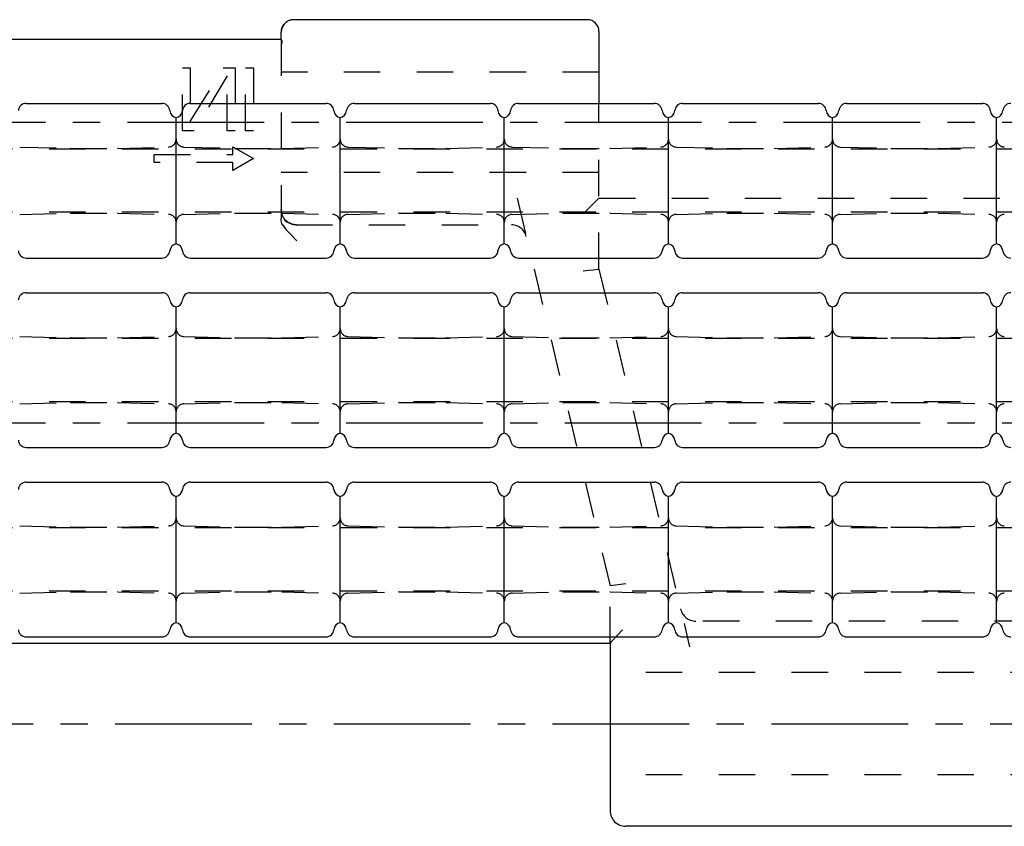
# Model space of a CAD drawing. Extents: x 0 to 420, y 0 to 297.
# Drawn here: x 78 to 140, y 81 to 132 of the extents above; entities that cross this region are included whole.
import ezdxf

# ---------------------------------------------------------------- set-up
doc = ezdxf.new("R2010")
doc.units = 0
doc.header["$LTSCALE"] = 23.1
doc.linetypes.add('CENTER', pattern=[0.6, 0.375, -0.075, 0.075, -0.075])
doc.linetypes.add('HIDDEN', pattern=[0.2, 0.1, -0.1])
for name, color, linetype in [('13_KOMPONENTER', 7, 'CONTINUOUS'), ('1_AXIS', 7, 'CONTINUOUS'), ('AXES', 7, 'CONTINUOUS')]:
    doc.layers.add(name, color=color, linetype=linetype)

msp = doc.modelspace()

# ---------------------------------------------------------------- linework, layer by layer
at = {"layer": '13_KOMPONENTER', "color": 7, "linetype": 'CONTINUOUS'}
for p, q in [((94.309, 131.894), (94.163, 131.649)), ((94.532, 132.072), (94.309, 131.894)), ((94.803, 132.161), (94.532, 132.072)), ((94.913, 132.169), (94.803, 132.161)), ((113.513, 132.169), (94.913, 132.169)), ((94.163, 131.649), (94.113, 131.369)), ((94.113, 130.919), (94.113, 131.369)), ((114.263, 131.419), (114.263, 126.869)), ((94.122, 130.919), (36.063, 130.919)), ((77.963, 126.869), (86.563, 126.869)), ((88.363, 126.869), (96.963, 126.869)), ((98.763, 126.869), (107.363, 126.869)), ((109.163, 126.869), (117.763, 126.869)), ((119.563, 126.869), (128.163, 126.869)), ((129.963, 126.869), (138.563, 126.869)), ((87.463, 117.969), (87.463, 125.969)), ((97.863, 117.969), (97.863, 125.969)), ((108.263, 117.969), (108.263, 125.969)), ((118.663, 117.969), (118.663, 125.969)), ((129.063, 117.969), (129.063, 125.969)), ((139.463, 117.969), (139.463, 125.969)), ((77.963, 117.069), (86.563, 117.069)), ((88.363, 117.069), (96.963, 117.069)), ((98.763, 117.069), (107.363, 117.069)), ((109.163, 117.069), (117.763, 117.069)), ((119.563, 117.069), (128.163, 117.069)), ((129.963, 117.069), (138.563, 117.069)), ((77.963, 114.869), (86.563, 114.869)), ((88.363, 114.869), (96.963, 114.869)), ((98.763, 114.869), (107.363, 114.869)), ((109.163, 114.869), (117.763, 114.869)), ((119.563, 114.869), (128.163, 114.869)), ((129.963, 114.869), (138.563, 114.869)), ((87.463, 105.969), (87.463, 113.969)), ((97.863, 105.969), (97.863, 113.969)), ((108.263, 105.969), (108.263, 113.969)), ((118.663, 105.969), (118.663, 113.969)), ((129.063, 105.969), (129.063, 113.969)), ((139.463, 105.969), (139.463, 113.969)), ((77.963, 105.069), (86.563, 105.069)), ((88.363, 105.069), (96.963, 105.069)), ((98.763, 105.069), (107.363, 105.069)), ((109.163, 105.069), (117.763, 105.069)), ((119.563, 105.069), (128.163, 105.069)), ((129.963, 105.069), (138.563, 105.069)), ((77.963, 102.869), (86.563, 102.869)), ((88.363, 102.869), (96.963, 102.869)), ((98.763, 102.869), (107.363, 102.869)), ((109.163, 102.869), (117.763, 102.869)), ((119.563, 102.869), (128.163, 102.869)), ((129.963, 102.869), (138.563, 102.869)), ((87.463, 93.969), (87.463, 101.969)), ((97.863, 93.969), (97.863, 101.969)), ((108.263, 93.969), (108.263, 101.969)), ((118.663, 93.969), (118.663, 101.969)), ((129.063, 93.969), (129.063, 101.969)), ((139.463, 93.969), (139.463, 101.969)), ((77.963, 93.069), (86.563, 93.069)), ((88.363, 93.069), (96.963, 93.069)), ((98.763, 93.069), (107.363, 93.069)), ((109.163, 93.069), (117.763, 93.069)), ((119.563, 93.069), (128.163, 93.069)), ((129.963, 93.069), (138.563, 93.069)), ((36.063, 92.669), (114.963, 92.669)), ((114.963, 92.67), (114.963, 82.069)), ((146.263, 81.069), (115.963, 81.069))]:
    msp.add_line(p, q, dxfattribs=at)
at = {"layer": '13_KOMPONENTER', "color": 8, "linetype": 'HIDDEN'}
for p, q in [((94.113, 130.919), (94.113, 119.574)), ((87.863, 125.119), (87.863, 129.119)), ((87.863, 129.119), (88.363, 129.119)), ((88.363, 129.119), (88.363, 125.715)), ((88.363, 125.715), (90.446, 129.119)), ((90.696, 128.608), (88.613, 125.119)), ((90.446, 129.119), (91.196, 129.119)), ((90.696, 125.119), (90.696, 128.608)), ((91.196, 129.119), (91.196, 125.119)), ((91.863, 125.119), (91.863, 129.119)), ((91.863, 129.119), (92.363, 129.119)), ((92.363, 129.119), (92.363, 125.119)), ((114.263, 128.844), (94.113, 128.844)), ((114.263, 116.369), (114.263, 126.869)), ((88.613, 125.119), (87.863, 125.119)), ((91.196, 125.119), (90.696, 125.119)), ((92.363, 125.119), (91.863, 125.119)), ((160.263, 123.969), (44.568, 123.969)), ((77.55, 124.103), (80.756, 124.019)), ((80.769, 124.019), (80.756, 124.019)), ((80.769, 124.019), (83.756, 124.019)), ((83.769, 124.019), (83.756, 124.019)), ((83.769, 124.019), (86.976, 124.103)), ((86.064, 123.119), (86.064, 123.619)), ((86.064, 123.619), (91.064, 123.619)), ((87.95, 124.103), (91.156, 124.019)), ((91.064, 123.619), (91.064, 124.119)), ((91.064, 124.119), (92.363, 123.369)), ((91.169, 124.019), (91.156, 124.019)), ((91.169, 124.019), (94.156, 124.019)), ((94.169, 124.019), (94.156, 124.019)), ((94.169, 124.019), (97.376, 124.103)), ((98.35, 124.103), (101.556, 124.019)), ((101.569, 124.019), (101.556, 124.019)), ((101.569, 124.019), (104.556, 124.019)), ((104.569, 124.019), (104.556, 124.019)), ((104.569, 124.019), (107.776, 124.103)), ((108.75, 124.103), (111.956, 124.019)), ((111.969, 124.019), (111.956, 124.019)), ((111.969, 124.019), (114.956, 124.019)), ((114.969, 124.019), (114.956, 124.019)), ((114.969, 124.019), (118.176, 124.103)), ((119.15, 124.103), (122.356, 124.019)), ((122.369, 124.019), (122.356, 124.019)), ((122.369, 124.019), (125.356, 124.019)), ((125.369, 124.019), (125.356, 124.019)), ((125.369, 124.019), (128.576, 124.103)), ((129.55, 124.103), (132.756, 124.019)), ((132.769, 124.019), (132.756, 124.019)), ((132.769, 124.019), (135.756, 124.019)), ((135.769, 124.019), (135.756, 124.019)), ((135.769, 124.019), (138.976, 124.103)), ((91.064, 123.119), (86.064, 123.119)), ((92.363, 123.369), (91.064, 122.619)), ((91.064, 122.619), (91.064, 123.119)), ((114.263, 122.494), (94.113, 122.494)), ((109.071, 120.865), (114.963, 96.303)), ((113.263, 119.869), (114.263, 120.869)), ((114.263, 120.869), (147.963, 120.869)), ((160.263, 119.969), (44.568, 119.969)), ((77.55, 119.835), (80.756, 119.919)), ((80.769, 119.919), (80.756, 119.919)), ((80.769, 119.919), (83.756, 119.919)), ((83.769, 119.919), (83.756, 119.919)), ((83.769, 119.919), (86.976, 119.835)), ((87.95, 119.835), (91.156, 119.919)), ((91.169, 119.919), (91.156, 119.919)), ((91.169, 119.919), (94.156, 119.919)), ((94.169, 119.919), (94.156, 119.919)), ((94.169, 119.919), (97.376, 119.835)), ((98.35, 119.835), (101.556, 119.919)), ((101.569, 119.919), (101.556, 119.919)), ((101.569, 119.919), (104.556, 119.919)), ((104.569, 119.919), (104.556, 119.919)), ((104.569, 119.919), (107.776, 119.835)), ((108.75, 119.835), (111.956, 119.919)), ((111.969, 119.919), (111.956, 119.919)), ((111.969, 119.919), (114.956, 119.919)), ((114.969, 119.919), (114.956, 119.919)), ((114.969, 119.919), (118.176, 119.835)), ((119.15, 119.835), (122.356, 119.919)), ((122.369, 119.919), (122.356, 119.919)), ((122.369, 119.919), (125.356, 119.919)), ((125.369, 119.919), (125.356, 119.919)), ((125.369, 119.919), (128.576, 119.835)), ((129.55, 119.835), (132.756, 119.919)), ((132.769, 119.919), (132.756, 119.919)), ((132.769, 119.919), (135.756, 119.919)), ((135.769, 119.919), (135.756, 119.919)), ((135.769, 119.919), (138.976, 119.835)), ((95.113, 118.169), (94.719, 118.574)), ((95.058, 119.169), (108.728, 119.169)), ((114.202, 116.362), (114.263, 116.369)), ((114.263, 116.369), (120.004, 92.435)), ((160.263, 111.969), (44.568, 111.969)), ((77.55, 112.103), (80.756, 112.019)), ((80.769, 112.019), (80.756, 112.019)), ((80.769, 112.019), (83.756, 112.019)), ((83.769, 112.019), (83.756, 112.019)), ((83.769, 112.019), (86.976, 112.103)), ((87.95, 112.103), (91.156, 112.019)), ((91.169, 112.019), (91.156, 112.019)), ((91.169, 112.019), (94.156, 112.019)), ((94.169, 112.019), (94.156, 112.019)), ((94.169, 112.019), (97.376, 112.103)), ((98.35, 112.103), (101.556, 112.019)), ((101.569, 112.019), (101.556, 112.019)), ((101.569, 112.019), (104.556, 112.019)), ((104.569, 112.019), (104.556, 112.019)), ((104.569, 112.019), (107.776, 112.103)), ((108.75, 112.103), (111.956, 112.019)), ((111.969, 112.019), (111.956, 112.019)), ((111.969, 112.019), (114.956, 112.019)), ((114.969, 112.019), (114.956, 112.019)), ((114.969, 112.019), (118.176, 112.103)), ((119.15, 112.103), (122.356, 112.019)), ((122.369, 112.019), (122.356, 112.019)), ((122.369, 112.019), (125.356, 112.019)), ((125.369, 112.019), (125.356, 112.019)), ((125.369, 112.019), (128.576, 112.103)), ((129.55, 112.103), (132.756, 112.019)), ((132.769, 112.019), (132.756, 112.019)), ((132.769, 112.019), (135.756, 112.019)), ((135.769, 112.019), (135.756, 112.019)), ((135.769, 112.019), (138.976, 112.103)), ((160.263, 107.969), (44.568, 107.969)), ((77.55, 107.835), (80.756, 107.919)), ((80.769, 107.919), (80.756, 107.919)), ((80.769, 107.919), (83.756, 107.919)), ((83.769, 107.919), (83.756, 107.919)), ((83.769, 107.919), (86.976, 107.835)), ((87.95, 107.835), (91.156, 107.919)), ((91.169, 107.919), (91.156, 107.919)), ((91.169, 107.919), (94.156, 107.919)), ((94.169, 107.919), (94.156, 107.919)), ((94.169, 107.919), (97.376, 107.835)), ((98.35, 107.835), (101.556, 107.919)), ((101.569, 107.919), (101.556, 107.919)), ((101.569, 107.919), (104.556, 107.919)), ((104.569, 107.919), (104.556, 107.919)), ((104.569, 107.919), (107.776, 107.835)), ((108.75, 107.835), (111.956, 107.919)), ((111.969, 107.919), (111.956, 107.919)), ((111.969, 107.919), (114.956, 107.919)), ((114.969, 107.919), (114.956, 107.919)), ((114.969, 107.919), (118.176, 107.835)), ((119.15, 107.835), (122.356, 107.919)), ((122.369, 107.919), (122.356, 107.919)), ((122.369, 107.919), (125.356, 107.919)), ((125.369, 107.919), (125.356, 107.919)), ((125.369, 107.919), (128.576, 107.835)), ((129.55, 107.835), (132.756, 107.919)), ((132.769, 107.919), (132.756, 107.919)), ((132.769, 107.919), (135.756, 107.919)), ((135.769, 107.919), (135.756, 107.919)), ((135.769, 107.919), (138.976, 107.835)), ((160.263, 99.969), (44.568, 99.969)), ((77.55, 100.103), (80.756, 100.019)), ((80.769, 100.019), (80.756, 100.019)), ((80.769, 100.019), (83.756, 100.019)), ((83.769, 100.019), (83.756, 100.019)), ((83.769, 100.019), (86.976, 100.103)), ((87.95, 100.103), (91.156, 100.019)), ((91.169, 100.019), (91.156, 100.019)), ((91.169, 100.019), (94.156, 100.019)), ((94.169, 100.019), (94.156, 100.019)), ((94.169, 100.019), (97.376, 100.103)), ((98.35, 100.103), (101.556, 100.019)), ((101.569, 100.019), (101.556, 100.019)), ((101.569, 100.019), (104.556, 100.019)), ((104.569, 100.019), (104.556, 100.019)), ((104.569, 100.019), (107.776, 100.103)), ((108.75, 100.103), (111.956, 100.019)), ((111.969, 100.019), (111.956, 100.019)), ((111.969, 100.019), (114.956, 100.019)), ((114.969, 100.019), (114.956, 100.019)), ((114.969, 100.019), (118.176, 100.103)), ((119.15, 100.103), (122.356, 100.019)), ((122.369, 100.019), (122.356, 100.019)), ((122.369, 100.019), (125.356, 100.019)), ((125.369, 100.019), (125.356, 100.019)), ((125.369, 100.019), (128.576, 100.103)), ((129.55, 100.103), (132.756, 100.019)), ((132.769, 100.019), (132.756, 100.019)), ((132.769, 100.019), (135.756, 100.019)), ((135.769, 100.019), (135.756, 100.019)), ((135.769, 100.019), (138.976, 100.103)), ((115.963, 96.421), (114.963, 96.303)), ((114.963, 92.67), (114.963, 96.303)), ((160.263, 95.969), (44.568, 95.969)), ((77.55, 95.835), (80.756, 95.919)), ((80.769, 95.919), (80.756, 95.919)), ((80.769, 95.919), (83.756, 95.919)), ((83.769, 95.919), (83.756, 95.919)), ((83.769, 95.919), (86.976, 95.835)), ((87.95, 95.835), (91.156, 95.919)), ((91.169, 95.919), (91.156, 95.919)), ((91.169, 95.919), (94.156, 95.919)), ((94.169, 95.919), (94.156, 95.919)), ((94.169, 95.919), (97.376, 95.835)), ((98.35, 95.835), (101.556, 95.919)), ((101.569, 95.919), (101.556, 95.919)), ((101.569, 95.919), (104.556, 95.919)), ((104.569, 95.919), (104.556, 95.919)), ((104.569, 95.919), (107.776, 95.835)), ((108.75, 95.835), (111.956, 95.919)), ((111.969, 95.919), (111.956, 95.919)), ((111.969, 95.919), (114.956, 95.919)), ((114.969, 95.919), (114.956, 95.919)), ((114.969, 95.919), (118.176, 95.835)), ((119.15, 95.835), (122.356, 95.919)), ((122.369, 95.919), (122.356, 95.919)), ((122.369, 95.919), (125.356, 95.919)), ((125.369, 95.919), (125.356, 95.919)), ((125.369, 95.919), (128.576, 95.835)), ((129.55, 95.835), (132.756, 95.919)), ((132.769, 95.919), (132.756, 95.919)), ((132.769, 95.919), (135.756, 95.919)), ((135.769, 95.919), (135.756, 95.919)), ((135.769, 95.919), (138.976, 95.835)), ((146.263, 94.069), (120.401, 94.069)), ((147.263, 90.819), (114.963, 90.819)), ((147.263, 84.319), (114.963, 84.319))]:
    msp.add_line(p, q, dxfattribs=at)
at = {"layer": '13_KOMPONENTER', "color": 7, "linetype": 'CONTINUOUS'}
for points in [[(94.185, 130.664), (94.18, 130.802), (94.151, 130.889), (94.122, 130.919)], [(115.328, 93.069), (115.155, 92.888), (115.009, 92.73), (114.963, 92.67)]]:
    msp.add_lwpolyline(points, dxfattribs=at)
at = {"layer": '13_KOMPONENTER', "color": 8, "linetype": 'HIDDEN'}
for points in [[(95.087, 119.169), (94.808, 119.21), (94.492, 119.371), (94.362, 119.493), (94.177, 119.795), (94.113, 120.144)], [(94.113, 120.114), (94.176, 119.773), (94.358, 119.479), (94.486, 119.361), (94.796, 119.206), (95.058, 119.169)], [(94.247, 119.124), (94.173, 119.268), (94.128, 119.421), (94.113, 119.574)], [(94.247, 119.124), (94.443, 118.867), (94.543, 118.759), (94.719, 118.574)], [(113.26, 116.262), (113.602, 116.297), (113.903, 116.329), (114.202, 116.362)], [(115.763, 93.519), (115.409, 93.154), (115.328, 93.069)]]:
    msp.add_lwpolyline(points, dxfattribs=at)
at = {"layer": '13_KOMPONENTER', "color": 7, "linetype": 'CONTINUOUS'}
for centre, radius, start, end in [((94.912, 131.369), 0.8, 89.9817, 180.0183), ((113.513, 131.419), 0.75, 0.00071, 89.99928), ((77.963, 126.369), 0.5, 90, 174.79488), ((86.563, 126.369), 0.5, 5.20512, 90), ((88.363, 126.369), 0.5, 90, 174.79488), ((96.963, 126.369), 0.5, 5.20512, 90), ((98.763, 126.369), 0.5, 90, 174.79488), ((107.363, 126.369), 0.5, 5.20512, 90), ((109.163, 126.369), 0.5, 90, 174.79488), ((117.763, 126.369), 0.5, 5.20512, 90), ((119.563, 126.369), 0.5, 90, 174.79488), ((128.163, 126.369), 0.5, 5.20512, 90), ((129.963, 126.369), 0.5, 90, 174.79488), ((138.563, 126.369), 0.5, 5.20512, 90), ((140.363, 126.369), 0.5, 90, 174.79488), ((87.559, 126.46), 0.5, 185.20512, 258.94492), ((87.367, 126.46), 0.5, 281.05508, 354.79488), ((97.959, 126.46), 0.5, 185.20512, 258.94492), ((97.767, 126.46), 0.5, 281.05508, 354.79488), ((108.359, 126.46), 0.5, 185.20512, 258.94492), ((108.167, 126.46), 0.5, 281.05508, 354.79488), ((118.759, 126.46), 0.5, 185.20512, 258.94492), ((118.567, 126.46), 0.5, 281.05508, 354.79488), ((129.159, 126.46), 0.5, 185.20512, 258.94492), ((128.967, 126.46), 0.5, 281.05508, 354.79488), ((139.559, 126.46), 0.5, 185.20512, 258.94492), ((139.367, 126.46), 0.5, 281.05508, 354.79488), ((87.559, 117.478), 0.5, 101.05508, 174.79488), ((87.367, 117.478), 0.5, 5.20512, 78.94492), ((97.959, 117.478), 0.5, 101.05508, 174.79488), ((97.767, 117.478), 0.5, 5.20512, 78.94492), ((108.359, 117.478), 0.5, 101.05508, 174.79488), ((108.167, 117.478), 0.5, 5.20512, 78.94492), ((118.759, 117.478), 0.5, 101.05508, 174.79488), ((118.567, 117.478), 0.5, 5.20512, 78.94492), ((129.159, 117.478), 0.5, 101.05508, 174.79488), ((128.967, 117.478), 0.5, 5.20512, 78.94492), ((139.559, 117.478), 0.5, 101.05508, 174.79488), ((139.367, 117.478), 0.5, 5.20512, 78.94492), ((77.963, 117.569), 0.5, 185.20512, 270), ((86.563, 117.569), 0.5, 270, 354.79488), ((88.363, 117.569), 0.5, 185.20512, 270), ((96.963, 117.569), 0.5, 270, 354.79488), ((98.763, 117.569), 0.5, 185.20512, 270), ((107.363, 117.569), 0.5, 270, 354.79488), ((109.163, 117.569), 0.5, 185.20512, 270), ((117.763, 117.569), 0.5, 270, 354.79488), ((119.563, 117.569), 0.5, 185.20512, 270), ((128.163, 117.569), 0.5, 270, 354.79488), ((129.963, 117.569), 0.5, 185.20512, 270), ((138.563, 117.569), 0.5, 270, 354.79488), ((140.363, 117.569), 0.5, 185.20512, 270), ((77.963, 114.369), 0.5, 90, 174.79488), ((86.563, 114.369), 0.5, 5.20512, 90), ((88.363, 114.369), 0.5, 90, 174.79488), ((96.963, 114.369), 0.5, 5.20512, 90), ((98.763, 114.369), 0.5, 90, 174.79488), ((107.363, 114.369), 0.5, 5.20512, 90), ((109.163, 114.369), 0.5, 90, 174.79488), ((117.763, 114.369), 0.5, 5.20512, 90), ((119.563, 114.369), 0.5, 90, 174.79488), ((128.163, 114.369), 0.5, 5.20512, 90), ((129.963, 114.369), 0.5, 90, 174.79488), ((138.563, 114.369), 0.5, 5.20512, 90), ((140.363, 114.369), 0.5, 90, 174.79488), ((87.559, 114.46), 0.5, 185.20512, 258.94492), ((87.367, 114.46), 0.5, 281.05508, 354.79488), ((97.959, 114.46), 0.5, 185.20512, 258.94492), ((97.767, 114.46), 0.5, 281.05508, 354.79488), ((108.359, 114.46), 0.5, 185.20512, 258.94492), ((108.167, 114.46), 0.5, 281.05508, 354.79488), ((118.759, 114.46), 0.5, 185.20512, 258.94492), ((118.567, 114.46), 0.5, 281.05508, 354.79488), ((129.159, 114.46), 0.5, 185.20512, 258.94492), ((128.967, 114.46), 0.5, 281.05508, 354.79488), ((139.559, 114.46), 0.5, 185.20512, 258.94492), ((139.367, 114.46), 0.5, 281.05508, 354.79488), ((77.963, 105.569), 0.5, 185.20512, 270), ((86.563, 105.569), 0.5, 270, 354.79488), ((87.559, 105.478), 0.5, 101.05508, 174.79488), ((87.367, 105.478), 0.5, 5.20512, 78.94492), ((88.363, 105.569), 0.5, 185.20512, 270), ((96.963, 105.569), 0.5, 270, 354.79488), ((97.959, 105.478), 0.5, 101.05508, 174.79488), ((97.767, 105.478), 0.5, 5.20512, 78.94492), ((98.763, 105.569), 0.5, 185.20512, 270), ((107.363, 105.569), 0.5, 270, 354.79488), ((108.359, 105.478), 0.5, 101.05508, 174.79488), ((108.167, 105.478), 0.5, 5.20512, 78.94492), ((109.163, 105.569), 0.5, 185.20512, 270), ((117.763, 105.569), 0.5, 270, 354.79488), ((118.759, 105.478), 0.5, 101.05508, 174.79488), ((118.567, 105.478), 0.5, 5.20512, 78.94492), ((119.563, 105.569), 0.5, 185.20512, 270), ((128.163, 105.569), 0.5, 270, 354.79488), ((129.159, 105.478), 0.5, 101.05508, 174.79488), ((128.967, 105.478), 0.5, 5.20512, 78.94492), ((129.963, 105.569), 0.5, 185.20512, 270), ((138.563, 105.569), 0.5, 270, 354.79488), ((139.559, 105.478), 0.5, 101.05508, 174.79488), ((139.367, 105.478), 0.5, 5.20512, 78.94492), ((140.363, 105.569), 0.5, 185.20512, 270), ((77.963, 102.369), 0.5, 90, 174.79488), ((86.563, 102.369), 0.5, 5.20512, 90), ((87.559, 102.46), 0.5, 185.20512, 258.94492), ((87.367, 102.46), 0.5, 281.05508, 354.79488), ((88.363, 102.369), 0.5, 90, 174.79488), ((96.963, 102.369), 0.5, 5.20512, 90), ((97.959, 102.46), 0.5, 185.20512, 258.94492), ((97.767, 102.46), 0.5, 281.05508, 354.79488), ((98.763, 102.369), 0.5, 90, 174.79488), ((107.363, 102.369), 0.5, 5.20512, 90), ((108.359, 102.46), 0.5, 185.20512, 258.94492), ((108.167, 102.46), 0.5, 281.05508, 354.79488), ((109.163, 102.369), 0.5, 90, 174.79488), ((117.763, 102.369), 0.5, 5.20512, 90), ((118.759, 102.46), 0.5, 185.20512, 258.94492), ((118.567, 102.46), 0.5, 281.05508, 354.79488), ((119.563, 102.369), 0.5, 90, 174.79488), ((128.163, 102.369), 0.5, 5.20512, 90), ((129.159, 102.46), 0.5, 185.20512, 258.94492), ((128.967, 102.46), 0.5, 281.05508, 354.79488), ((129.963, 102.369), 0.5, 90, 174.79488), ((138.563, 102.369), 0.5, 5.20512, 90), ((139.559, 102.46), 0.5, 185.20512, 258.94492), ((139.367, 102.46), 0.5, 281.05508, 354.79488), ((140.363, 102.369), 0.5, 90, 174.79488), ((87.559, 93.478), 0.5, 101.05508, 174.79488), ((87.367, 93.478), 0.5, 5.20512, 78.94492), ((97.959, 93.478), 0.5, 101.05508, 174.79488), ((97.767, 93.478), 0.5, 5.20512, 78.94492), ((108.359, 93.478), 0.5, 101.05508, 174.79488), ((108.167, 93.478), 0.5, 5.20512, 78.94492), ((118.759, 93.478), 0.5, 101.05508, 174.79488), ((118.567, 93.478), 0.5, 5.20512, 78.94492), ((129.159, 93.478), 0.5, 101.05508, 174.79488), ((128.967, 93.478), 0.5, 5.20512, 78.94492), ((139.559, 93.478), 0.5, 101.05508, 174.79488), ((139.367, 93.478), 0.5, 5.20512, 78.94492), ((77.963, 93.569), 0.5, 185.20512, 270), ((86.563, 93.569), 0.5, 270, 354.79488), ((88.363, 93.569), 0.5, 185.20512, 270), ((96.963, 93.569), 0.5, 270, 354.79488), ((98.763, 93.569), 0.5, 185.20512, 270), ((107.363, 93.569), 0.5, 270, 354.79488), ((109.163, 93.569), 0.5, 185.20512, 270), ((117.763, 93.569), 0.5, 270, 354.79488), ((119.563, 93.569), 0.5, 185.20512, 270), ((128.163, 93.569), 0.5, 270, 354.79488), ((129.963, 93.569), 0.5, 185.20512, 270), ((138.563, 93.569), 0.5, 270, 354.79488), ((140.363, 93.569), 0.5, 185.20512, 270), ((115.963, 82.069), 1, 179.99816, 270.00184)]:
    msp.add_arc(centre, radius, start, end, dxfattribs=at)
at = {"layer": '13_KOMPONENTER', "color": 8, "linetype": 'HIDDEN'}
for centre, radius, start, end in [((86.963, 124.603), 0.5, 271.5, 360), ((87.963, 124.603), 0.5, 180, 268.5), ((97.363, 124.603), 0.5, 271.5, 360), ((98.363, 124.603), 0.5, 180, 268.5), ((107.763, 124.603), 0.5, 271.5, 360), ((108.763, 124.603), 0.5, 180, 268.5), ((118.163, 124.603), 0.5, 271.5, 360), ((119.163, 124.603), 0.5, 180, 268.5), ((128.563, 124.603), 0.5, 271.5, 360), ((129.563, 124.603), 0.5, 180, 268.5), ((138.963, 124.603), 0.5, 271.5, 360), ((139.963, 124.603), 0.5, 180, 268.5), ((86.963, 119.335), 0.5, 0, 88.5), ((87.963, 119.335), 0.5, 91.5, 180), ((97.363, 119.335), 0.5, 0, 88.5), ((98.363, 119.335), 0.5, 91.5, 180), ((107.763, 119.335), 0.5, 0, 88.5), ((108.763, 119.335), 0.5, 91.5, 180), ((118.163, 119.335), 0.5, 0, 88.5), ((119.163, 119.335), 0.5, 91.5, 180), ((128.563, 119.335), 0.5, 0, 88.5), ((129.563, 119.335), 0.5, 91.5, 180), ((138.963, 119.335), 0.5, 0, 88.5), ((139.963, 119.335), 0.5, 91.5, 180), ((108.728, 118.219), 0.95, 13.4893, 89.99997), ((86.963, 112.603), 0.5, 271.5, 360), ((87.963, 112.603), 0.5, 180, 268.5), ((97.363, 112.603), 0.5, 271.5, 360), ((98.363, 112.603), 0.5, 180, 268.5), ((107.763, 112.603), 0.5, 271.5, 360), ((108.763, 112.603), 0.5, 180, 268.5), ((118.163, 112.603), 0.5, 271.5, 360), ((119.163, 112.603), 0.5, 180, 268.5), ((128.563, 112.603), 0.5, 271.5, 360), ((129.563, 112.603), 0.5, 180, 268.5), ((138.963, 112.603), 0.5, 271.5, 360), ((139.963, 112.603), 0.5, 180, 268.5), ((86.963, 107.335), 0.5, 0, 88.5), ((87.963, 107.335), 0.5, 91.5, 180), ((97.363, 107.335), 0.5, 0, 88.5), ((98.363, 107.335), 0.5, 91.5, 180), ((107.763, 107.335), 0.5, 0, 88.5), ((108.763, 107.335), 0.5, 91.5, 180), ((118.163, 107.335), 0.5, 0, 88.5), ((119.163, 107.335), 0.5, 91.5, 180), ((128.563, 107.335), 0.5, 0, 88.5), ((129.563, 107.335), 0.5, 91.5, 180), ((138.963, 107.335), 0.5, 0, 88.5), ((139.963, 107.335), 0.5, 91.5, 180), ((86.963, 100.603), 0.5, 271.5, 360), ((87.963, 100.603), 0.5, 180, 268.5), ((97.363, 100.603), 0.5, 271.5, 360), ((98.363, 100.603), 0.5, 180, 268.5), ((107.763, 100.603), 0.5, 271.5, 360), ((108.763, 100.603), 0.5, 180, 268.5), ((118.163, 100.603), 0.5, 271.5, 360), ((119.163, 100.603), 0.5, 180, 268.5), ((128.563, 100.603), 0.5, 271.5, 360), ((129.563, 100.603), 0.5, 180, 268.5), ((138.963, 100.603), 0.5, 271.5, 360), ((139.963, 100.603), 0.5, 180, 268.5), ((86.963, 95.335), 0.5, 0, 88.5), ((87.963, 95.335), 0.5, 91.5, 180), ((97.363, 95.335), 0.5, 0, 88.5), ((98.363, 95.335), 0.5, 91.5, 180), ((107.763, 95.335), 0.5, 0, 88.5), ((108.763, 95.335), 0.5, 91.5, 180), ((118.163, 95.335), 0.5, 0, 88.5), ((119.163, 95.335), 0.5, 91.5, 180), ((128.563, 95.335), 0.5, 0, 88.5), ((129.563, 95.335), 0.5, 91.5, 180), ((138.963, 95.335), 0.5, 0, 88.5), ((139.963, 95.335), 0.5, 91.5, 180), ((120.401, 95.069), 1, 193.48923, 269.99996)]:
    msp.add_arc(centre, radius, start, end, dxfattribs=at)
at = {"layer": '1_AXIS', "color": 2, "linetype": 'CENTER'}
msp.add_line((28.94, 106.619), (160.363, 106.619), dxfattribs=at)
at = {"layer": 'AXES', "color": 2, "linetype": 'CENTER'}
for p, q in [((28.94, 125.669), (296.173, 125.669)), ((28.165, 87.569), (295.011, 87.569))]:
    msp.add_line(p, q, dxfattribs=at)

doc.saveas('drawing.dxf')
